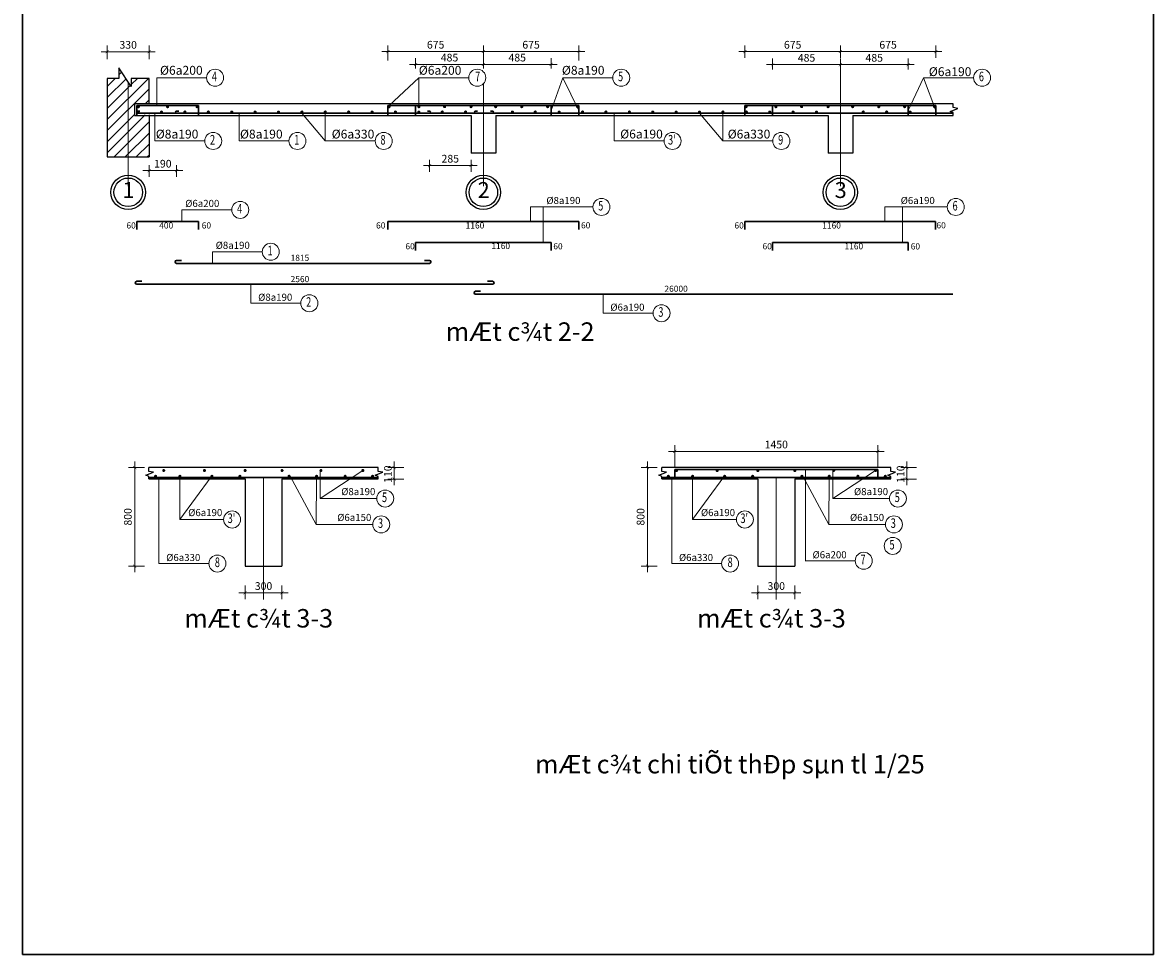
# Model space of a CAD drawing. Units: millimetres. Extents: x -122119 to 874607, y -707583 to 64750.
# Drawn here: x 327260 to 364000, y -248290 to -218015 of the extents above; entities that cross this region are included whole.
import ezdxf
from ezdxf.enums import TextEntityAlignment as Align

# ---------------------------------------------------------------- set-up
doc = ezdxf.new("R2010")
doc.units = ezdxf.units.MM
doc.header["$LTSCALE"] = 3
doc.linetypes.add('JIS_08_15', pattern=[17.25, 15, -0.75, 0.75, -0.75])
for name, color, linetype, lineweight in [('chi dan loai thep', 7, 'Continuous', 13), ('d thep+ a thép', 10, 'Continuous', 20), ('Text', 172, 'Continuous', 9), ('thep', 80, 'Continuous', 30), ('thep1', 80, 'Continuous', 30), ('truc', 130, 'JIS_08_15', 5), ('tuong', 31, 'Continuous', 20)]:
    doc.layers.add(name, color=color, linetype=linetype, lineweight=lineweight)
doc.layers.add('cot', color=96, linetype='Continuous')
doc.styles.add('Arial', font='arial.ttf')
doc.styles.get("Standard").update_dxf_attribs({"font": 'arial.ttf'})
doc.styles.add('VnArialH', font='txt', dxfattribs={"height": 300})
doc.styles.add('vua', font='arial.ttf', dxfattribs={"height": 150})

# ---------------------------------------------------------------- blocks, each defined once
blk = doc.blocks.new('_ArchTick')
at = {"color": 0, "linetype": 'ByBlock', "const_width": 0.15}
blk.add_lwpolyline([(-0.5, -0.5), (0.5, 0.5)], dxfattribs=at)

msp = doc.modelspace()

# ---------------------------------------------------------------- hatches: boundary and pattern name
at = {"layer": 'truc'}
for points in [[(330993.1, -220746.6, 1), (331059.6, -220746.6, 1)], [(331936.2, -220746.6, 1), (332002.6, -220746.6, 1)], [(332893.9, -220746.6, 1), (332960.4, -220746.6, 1)], [(339134.5, -220746.6, 1), (339201, -220746.6, 1)], [(340102.3, -220746.6, 1), (340168.8, -220746.6, 1)], [(340938.1, -220746.6, 1), (341004.6, -220746.6, 1)], [(341796.3, -220746.6, 1), (341862.7, -220746.6, 1)], [(342596.3, -220746.6, 1), (342662.8, -220746.6, 1)], [(343444, -220746.6, 1), (343510.4, -220746.6, 1)], [(344286.2, -220746.6, 1), (344352.7, -220746.6, 1)], [(345254.7, -220746.6, 1), (345321.1, -220746.6, 1)], [(350734.5, -220746.6, 1), (350801, -220746.6, 1)], [(351702.3, -220746.6, 1), (351768.8, -220746.6, 1)], [(352538.1, -220746.6, 1), (352604.6, -220746.6, 1)], [(353396.3, -220746.6, 1), (353462.7, -220746.6, 1)], [(354196.3, -220746.6, 1), (354262.8, -220746.6, 1)], [(355044, -220746.6, 1), (355110.4, -220746.6, 1)], [(355886.2, -220746.6, 1), (355952.7, -220746.6, 1)], [(356854.7, -220746.6, 1), (356921.1, -220746.6, 1)], [(330980.6, -220920.2, 1), (331047.1, -220920.2, 1)], [(331740.6, -220920.2, 1), (331807.1, -220920.2, 1)], [(332500.6, -220920.2, 1), (332567.1, -220920.2, 1)], [(333260.6, -220920.2, 1), (333327.1, -220920.2, 1)], [(334020.6, -220920.2, 1), (334087.1, -220920.2, 1)], [(334780.6, -220920.2, 1), (334847.1, -220920.2, 1)], [(335540.6, -220920.2, 1), (335607.1, -220920.2, 1)], [(336300.6, -220920.2, 1), (336367.1, -220920.2, 1)], [(337060.6, -220920.2, 1), (337127.1, -220920.2, 1)], [(337820.6, -220920.2, 1), (337887.1, -220920.2, 1)], [(338580.6, -220920.2, 1), (338647.1, -220920.2, 1)], [(339340.6, -220920.2, 1), (339407.1, -220920.2, 1)], [(340100.6, -220920.2, 1), (340167.1, -220920.2, 1)], [(340860.6, -220920.2, 1), (340927.1, -220920.2, 1)], [(341620.6, -220920.2, 1), (341687.1, -220920.2, 1)], [(343140.6, -220920.2, 1), (343207.1, -220920.2, 1)], [(343884.2, -220920.2, 1), (343950.7, -220920.2, 1)], [(344660.6, -220920.2, 1), (344727.1, -220920.2, 1)], [(345420.6, -220920.2, 1), (345487.1, -220920.2, 1)], [(346180.6, -220920.2, 1), (346247.1, -220920.2, 1)], [(346940.6, -220920.2, 1), (347007.1, -220920.2, 1)], [(347700.6, -220920.2, 1), (347767.1, -220920.2, 1)], [(348460.6, -220920.2, 1), (348527.1, -220920.2, 1)], [(349220.6, -220920.2, 1), (349287.1, -220920.2, 1)], [(349980.6, -220920.2, 1), (350047.1, -220920.2, 1)], [(350740.6, -220920.2, 1), (350807.1, -220920.2, 1)], [(351500.6, -220920.2, 1), (351567.1, -220920.2, 1)], [(352260.6, -220920.2, 1), (352327.1, -220920.2, 1)], [(353020.6, -220920.2, 1), (353087.1, -220920.2, 1)], [(354540.6, -220920.2, 1), (354607.1, -220920.2, 1)], [(355300.6, -220920.2, 1), (355367.1, -220920.2, 1)], [(356060.6, -220920.2, 1), (356127.1, -220920.2, 1)], [(331811.3, -232567.6, 1), (331877.8, -232567.6, 1)], [(333133.2, -232567.6, 1), (333199.7, -232567.6, 1)], [(334454.5, -232567.6, 1), (334520.9, -232567.6, 1)], [(335655.9, -232567.6, 1), (335722.3, -232567.6, 1)], [(336920, -232567.6, 1), (336986.5, -232567.6, 1)], [(338282.8, -232567.6, 1), (338349.3, -232567.6, 1)], [(348471.3, -232567.6, 1), (348537.8, -232567.6, 1)], [(349793.2, -232567.6, 1), (349859.7, -232567.6, 1)], [(351114.5, -232567.6, 1), (351180.9, -232567.6, 1)], [(352315.9, -232567.6, 1), (352382.3, -232567.6, 1)], [(353580, -232567.6, 1), (353646.5, -232567.6, 1)], [(354942.8, -232567.6, 1), (355009.3, -232567.6, 1)], [(331546.8, -232756.8, 1), (331613.2, -232756.8, 1)], [(332336.8, -232756.8, 1), (332403.2, -232756.8, 1)], [(333376.8, -232756.8, 1), (333443.2, -232756.8, 1)], [(334286.8, -232756.8, 1), (334353.2, -232756.8, 1)], [(335886.8, -232756.8, 1), (335953.2, -232756.8, 1)], [(336776.8, -232756.8, 1), (336843.2, -232756.8, 1)], [(337706.8, -232756.8, 1), (337773.2, -232756.8, 1)], [(338596.8, -232756.8, 1), (338663.2, -232756.8, 1)], [(348206.8, -232756.8, 1), (348273.2, -232756.8, 1)], [(348996.8, -232756.8, 1), (349063.2, -232756.8, 1)], [(350036.8, -232756.8, 1), (350103.2, -232756.8, 1)], [(350946.8, -232756.8, 1), (351013.2, -232756.8, 1)], [(352546.8, -232756.8, 1), (352613.2, -232756.8, 1)], [(353436.8, -232756.8, 1), (353503.2, -232756.8, 1)], [(354366.8, -232756.8, 1), (354433.2, -232756.8, 1)], [(355256.8, -232756.8, 1), (355323.2, -232756.8, 1)]]:
    msp.add_hatch(color=256, dxfattribs=at).paths.add_polyline_path(points)

# ---------------------------------------------------------------- linework, layer by layer
at = {"layer": 'chi dan loai thep', "color": 1}
for p, q in [((329810, -218960), (331570, -218960)), ((330901.9, -235874.4), (330901.9, -232274.4)), ((339330, -233044.4), (339330, -232274.4)), ((347561.9, -235874.4), (347561.9, -232274.4)), ((355990, -233044.4), (355990, -232274.4)), ((334287.4, -236544.7), (335887.4, -236544.7)), ((350947.4, -236544.7), (352547.4, -236544.7))]:
    msp.add_line(p, q, dxfattribs=at)
at = {"layer": 'chi dan loai thep'}
for p, q in [((330010, -219199.7), (330010, -218760)), ((331370, -219199.7), (331370, -218760)), ((331615.7, -219805.2), (333237, -219805.2)), ((331615.7, -219805.2), (331615.7, -220713.4)), ((340135.5, -219805.2), (339167.8, -220713.4)), ((340135.5, -219805.2), (341756.9, -219805.2)), ((340135.5, -219805.2), (340135.5, -220713.4)), ((344812.5, -219805.2), (344430, -220873.4)), ((344812.5, -219805.2), (346433.8, -219805.2)), ((344812.5, -219805.2), (345330, -220873.4)), ((356535.9, -219805.2), (356030, -220873.4)), ((356535.9, -219805.2), (358157.2, -219805.2)), ((356535.9, -219805.2), (356930, -220873.4)), ((331554.7, -221861.6), (331554.7, -220953.4)), ((334291.1, -221861.6), (334291.1, -220953.4)), ((336333.8, -220953.4), (337093.8, -221861.6)), ((337093.8, -221861.6), (337093.8, -220953.4)), ((346478.8, -221861.6), (346478.8, -220953.4)), ((349253.8, -220953.4), (350013.8, -221861.6)), ((350013.8, -221861.6), (350013.8, -220953.4)), ((331554.7, -221861.6), (333176, -221861.6)), ((334291.1, -221861.6), (335912.4, -221861.6)), ((337093.8, -221861.6), (338715.1, -221861.6)), ((346478.8, -221861.6), (348100.1, -221861.6)), ((350013.8, -221861.6), (351635.1, -221861.6)), ((332434.7, -224100.9), (334056.1, -224100.9)), ((332434.7, -224100.9), (332434.7, -224476.6)), ((343762.2, -224006.2), (345789.8, -224006.2)), ((343762.2, -224006.2), (343762.2, -224476.6)), ((344173.8, -224006.2), (344173.8, -225157.2)), ((355271.4, -224006.2), (357302.1, -224006.2)), ((355271.4, -224006.2), (355271.4, -224476.6)), ((355843.9, -224006.2), (355843.9, -225157.2)), ((333424.2, -225462.2), (335045.5, -225462.2)), ((333424.2, -225462.2), (333424.2, -225837.9)), ((334678, -227134.3), (334678, -226518.6)), ((346121.6, -227457.2), (346121.6, -226841.4)), ((334678, -227134.3), (336299.3, -227134.3)), ((346121.6, -227457.2), (347742.9, -227457.2)), ((331218, -232474.4), (330701.9, -232474.4)), ((339646.1, -232474.4), (339130, -232474.4)), ((347878, -232474.4), (347361.9, -232474.4)), ((352702, -235500), (352702, -232534.4)), ((356306.1, -232474.4), (355790, -232474.4)), ((331690, -235590), (331690, -232790)), ((332370, -234160), (333385, -232778.7)), ((332370, -234160), (332370, -232790)), ((336800, -234320), (335953.2, -232756.8)), ((336800, -234320), (336810, -232790)), ((336929.7, -233480), (338316, -232567.6)), ((336929.7, -233480), (336929.7, -232570)), ((339646.1, -232844.4), (339130, -232844.4)), ((348350, -235590), (348350, -232790)), ((349030, -234160), (350045, -232778.7)), ((349030, -234160), (349030, -232790)), ((353460, -234320), (352613.2, -232756.8)), ((353460, -234320), (353470, -232790)), ((353589.7, -233480), (354976, -232567.6)), ((353589.7, -233480), (353589.7, -232570)), ((356306.1, -232844.4), (355790, -232844.4)), ((336929.7, -233480), (338763.6, -233478.5)), ((353589.7, -233480), (355423.6, -233478.5)), ((332370, -234160), (333791.3, -234160)), ((336800, -234320), (338634, -234318.6)), ((349030, -234160), (350451.3, -234160)), ((353460, -234320), (355294, -234318.6)), ((352690, -235500), (354311.3, -235500)), ((331218, -235674.4), (330701.9, -235674.4)), ((331690, -235590), (333311.3, -235590)), ((347878, -235674.4), (347361.9, -235674.4)), ((348350, -235590), (349971.3, -235590)), ((334487.4, -236303.3), (334487.4, -236744.7)), ((335687.4, -236303.3), (335687.4, -236744.7)), ((351147.4, -236303.3), (351147.4, -236744.7)), ((352347.4, -236303.3), (352347.4, -236744.7))]:
    msp.add_line(p, q, dxfattribs=at)
for centre in [(333513.5, -219805.2), (342033.3, -219805.2), (346710.3, -219805.2), (358433.7, -219805.2), (333452.5, -221861.6), (336188.8, -221861.6), (338991.6, -221861.6), (348376.6, -221861.6), (351911.6, -221861.6), (346066.3, -224006.2), (357578.6, -224006.2), (334332.5, -224100.9), (335321.9, -225462.2), (336575.7, -227134.3), (348019.4, -227457.2), (339040.1, -233478.5), (355700.1, -233478.5), (334067.8, -234160), (350727.8, -234160), (338910.4, -234318.6), (355570.4, -234318.6), (355530.1, -235018.5), (333587.8, -235590), (350247.8, -235590), (354587.8, -235500)]:
    msp.add_circle(centre, 276.5, dxfattribs=at)
at = {"layer": 'cot'}
for p, q in [((330791.7, -220089.6), (330381.9, -219488.5)), ((330381.9, -219488.5), (330381.9, -219826.9)), ((330381.9, -219717), (330474.6, -219624.4)), ((330010, -219826.9), (330010, -222379)), ((330381.9, -219826.9), (330010, -219826.9)), ((330010, -220088.9), (330272, -219826.9)), ((330010, -221166.6), (331349.7, -219826.9)), ((330010, -220448.1), (330620.2, -219838)), ((330010, -220807.3), (330765.8, -220051.6)), ((331370, -219826.9), (330791.7, -219826.9)), ((330791.7, -219826.9), (330791.7, -220089.6)), ((330791.7, -220025.7), (330990.4, -219826.9)), ((331370, -220653.4), (331370, -219826.9)), ((330010, -221525.8), (331370, -220165.8)), ((357494.8, -220653.4), (330890, -220653.4)), ((330890, -220653.4), (330890, -221033.4)), ((331241.6, -220653.4), (331370, -220525)), ((357396.1, -220900.9), (357645.8, -220805.3)), ((357494.8, -220775), (357494.8, -220653.4)), ((357645.8, -220805.3), (357494.8, -220775)), ((330010, -221885), (330890, -221005)), ((330010, -222244.2), (331240.8, -221013.4)), ((330890, -221033.4), (341830, -221033.4)), ((331370, -221013.4), (331370, -222379)), ((341830, -221033.4), (341830, -222253.4)), ((342630, -221033.4), (353430, -221033.4)), ((342630, -221033.4), (342630, -222253.4)), ((353430, -221033.4), (353430, -222253.4)), ((354230, -221033.4), (357494.8, -221033.4)), ((354230, -221033.4), (354230, -222253.4)), ((357494.8, -220940.6), (357396.1, -220900.9)), ((357494.8, -221033.4), (357494.8, -220940.6)), ((330234.4, -222379), (331370, -221243.4)), ((330593.6, -222379), (331370, -221602.6)), ((330952.9, -222379), (331370, -221961.8)), ((342630, -222253.4), (341830, -222253.4)), ((354230, -222253.4), (353430, -222253.4)), ((330010, -222379), (331370, -222379)), ((331312.1, -222379), (331370, -222321)), ((338808.8, -232474.4), (331366, -232474.4)), ((331366, -232596), (331366, -232474.4)), ((338808.8, -232596), (338808.8, -232474.4)), ((355468.8, -232474.4), (348026, -232474.4)), ((348026, -232596), (348026, -232474.4)), ((355468.8, -232596), (355468.8, -232474.4)), ((331267.2, -232721.9), (331516.9, -232626.3)), ((331366, -232761.6), (331267.2, -232721.9)), ((331516.9, -232626.3), (331366, -232596)), ((331366, -232834.4), (331366, -232761.6)), ((331366, -232834.4), (334487.4, -232834.4)), ((334487.4, -232834.4), (334487.4, -235674.4)), ((335687.4, -232834.4), (338808.8, -232834.4)), ((335687.4, -232834.4), (335687.4, -235674.4)), ((338710, -232721.9), (338959.7, -232626.3)), ((338808.8, -232761.6), (338710, -232721.9)), ((338959.7, -232626.3), (338808.8, -232596)), ((338808.8, -232834.4), (338808.8, -232761.6)), ((347927.2, -232721.9), (348176.9, -232626.3)), ((348026, -232761.6), (347927.2, -232721.9)), ((348176.9, -232626.3), (348026, -232596)), ((348026, -232834.4), (348026, -232761.6)), ((348026, -232834.4), (351147.4, -232834.4)), ((351147.4, -232834.4), (351147.4, -235674.4)), ((352347.4, -232834.4), (355468.8, -232834.4)), ((352347.4, -232834.4), (352347.4, -235674.4)), ((355370, -232721.9), (355619.7, -232626.3)), ((355468.8, -232761.6), (355370, -232721.9)), ((355619.7, -232626.3), (355468.8, -232596)), ((355468.8, -232834.4), (355468.8, -232761.6)), ((334487.4, -235674.4), (335687.4, -235674.4)), ((351147.4, -235674.4), (352347.4, -235674.4))]:
    msp.add_line(p, q, dxfattribs=at)
for centre, radius in [((330690, -223529.4), 560.7), ((342230, -223529.4), 560.7), ((353830, -223529.4), 560.7), ((330690, -223529.4), 464.2), ((342230, -223529.4), 464.2), ((353830, -223529.4), 464.2)]:
    msp.add_circle(centre, radius, dxfattribs=at)
at = {"layer": 'thep'}
for p, q in [((330969.4, -220713.4), (330969.4, -221033.4)), ((332969.4, -220713.4), (330969.4, -220713.4)), ((332969.4, -220713.4), (332969.4, -221033.4)), ((345330, -220713.4), (339130, -220713.4)), ((339130, -220713.4), (339130, -221033.4)), ((340030, -220713.4), (340030, -221033.4)), ((344430, -220713.4), (344430, -221033.4)), ((345330, -220713.4), (345330, -221033.4)), ((356930, -220713.4), (350730, -220713.4)), ((350730, -220713.4), (350730, -221033.4)), ((351630, -220713.4), (351630, -221033.4)), ((356030, -220713.4), (356030, -221033.4)), ((356930, -220713.4), (356930, -221033.4)), ((330999.4, -220893.4), (331068, -220893.4)), ((332110, -220953.4), (330999.4, -220953.4)), ((332110, -220953.4), (357494.8, -220953.4)), ((332262, -220893.4), (332330.6, -220893.4)), ((340480, -220893.4), (340411.4, -220893.4)), ((341975.6, -220893.4), (342044.1, -220893.4)), ((342529.4, -220893.4), (342460.8, -220893.4)), ((330969.4, -224476.6), (332969.4, -224476.6)), ((330969.4, -224476.6), (330969.4, -224736.6)), ((332969.4, -224476.6), (332969.4, -224736.6)), ((339130, -224476.6), (345330, -224476.6)), ((339130, -224476.6), (339130, -224736.6)), ((345330, -224476.6), (345330, -224736.6)), ((350730, -224476.6), (356922.8, -224476.6)), ((350730, -224476.6), (350730, -224736.6)), ((356922.8, -224476.6), (356922.8, -224736.6)), ((340030, -225157.2), (344430, -225157.2)), ((340030, -225157.2), (340030, -225417.2)), ((344430, -225157.2), (344430, -225417.2)), ((351622.8, -225157.2), (351622.8, -225417.2)), ((351630, -225157.2), (356030, -225157.2)), ((356030, -225157.2), (356030, -225417.2)), ((332262, -225740.6), (332424.3, -225740.6)), ((332262, -225837.9), (340480, -225837.9)), ((340480, -225740.6), (340317.7, -225740.6)), ((330969.4, -226421.2), (331131.7, -226421.2)), ((330969.4, -226518.6), (342529.4, -226518.6)), ((342529.4, -226421.2), (342367.1, -226421.2)), ((341975.6, -226744.1), (342137.9, -226744.1)), ((341975.6, -226841.4), (357488.1, -226841.4)), ((355047.4, -232534.4), (348447.4, -232534.4)), ((348447.4, -232534.4), (348447.4, -232834.4)), ((355047.4, -232534.4), (355047.4, -232834.4)), ((338808.8, -232790), (331366, -232790)), ((355468.8, -232790), (348026, -232790))]:
    msp.add_line(p, q, dxfattribs=at)
for centre, radius, start, end in [((330999.4, -220923.4), 30, 90, 270), ((332262, -220923.4), 30, 90, 270), ((340480, -220923.4), 30, 270, 90), ((341975.6, -220923.4), 30, 90, 270), ((342529.4, -220923.4), 30, 270, 90), ((332262, -225789.2), 48.7, 90, 270), ((340480, -225789.2), 48.7, 270, 90), ((330969.4, -226469.9), 48.7, 90, 270), ((342529.4, -226469.9), 48.7, 270, 90), ((341975.6, -226792.7), 48.7, 90, 270)]:
    msp.add_arc(centre, radius, start, end, dxfattribs=at)
at = {"layer": 'thep1'}
msp.add_lwpolyline([(327260, -203500), (364000, -203500), (364000, -248290), (327260, -248290)], close=True, dxfattribs=at)
at = {"layer": 'truc'}
for p, q in [((353830, -222253.4), (353830, -219233.6)), ((330690, -222379), (330690, -219940.5)), ((342230, -222253.4), (342230, -219999.5)), ((342230, -222253.4), (342230, -223333.4)), ((353830, -222253.4), (353830, -223333.4)), ((330690, -222379), (330690, -223333.4)), ((335087.4, -232830), (335087.4, -236757.8)), ((351747.4, -232830), (351747.4, -236757.8))]:
    msp.add_line(p, q, dxfattribs=at)
for centre in [(331026.3, -220746.6), (331969.4, -220746.6), (332927.1, -220746.6), (339167.8, -220746.6), (340135.5, -220746.6), (340971.3, -220746.6), (341829.5, -220746.6), (342629.6, -220746.6), (343477.2, -220746.6), (344319.5, -220746.6), (345287.9, -220746.6), (350767.8, -220746.6), (351735.5, -220746.6), (352571.3, -220746.6), (353429.5, -220746.6), (354229.6, -220746.6), (355077.2, -220746.6), (355919.5, -220746.6), (356887.9, -220746.6), (331013.8, -220920.2), (331773.8, -220920.2), (332533.8, -220920.2), (333293.8, -220920.2), (334053.8, -220920.2), (334813.8, -220920.2), (335573.8, -220920.2), (336333.8, -220920.2), (337093.8, -220920.2), (337853.8, -220920.2), (338613.8, -220920.2), (339373.8, -220920.2), (340133.8, -220920.2), (340893.8, -220920.2), (341653.8, -220920.2), (343173.8, -220920.2), (343917.4, -220920.2), (344693.8, -220920.2), (345453.8, -220920.2), (346213.8, -220920.2), (346973.8, -220920.2), (347733.8, -220920.2), (348493.8, -220920.2), (349253.8, -220920.2), (350013.8, -220920.2), (350773.8, -220920.2), (351533.8, -220920.2), (352293.8, -220920.2), (353053.8, -220920.2), (354573.8, -220920.2), (355333.8, -220920.2), (356093.8, -220920.2), (331844.6, -232567.6), (333166.4, -232567.6), (334487.7, -232567.6), (335689.1, -232567.6), (336953.2, -232567.6), (338316, -232567.6), (348504.6, -232567.6), (349826.4, -232567.6), (351147.7, -232567.6), (352349.1, -232567.6), (353613.2, -232567.6), (354976, -232567.6), (331580, -232756.8), (332370, -232756.8), (333410, -232756.8), (334320, -232756.8), (335920, -232756.8), (336810, -232756.8), (337740, -232756.8), (338630, -232756.8), (348240, -232756.8), (349030, -232756.8), (350070, -232756.8), (350980, -232756.8), (352580, -232756.8), (353470, -232756.8), (354400, -232756.8), (355290, -232756.8)]:
    msp.add_circle(centre, 33.2, dxfattribs=at)
at = {"layer": 'tuong', "color": 1}
for p, q in [((338930, -218956), (342430, -218956)), ((342030, -218956), (345530, -218956)), ((350530, -218957.4), (354030, -218957.4)), ((353630, -218957.4), (357130, -218957.4)), ((339830, -219375.1), (342430, -219375.1)), ((342030, -219375.1), (344630, -219375.1)), ((351430, -219381.7), (354030, -219381.7)), ((353630, -219381.7), (356230, -219381.7)), ((331170, -222822.7), (332462, -222822.7)), ((340280, -222660), (342030, -222660)), ((348247.4, -231946.9), (355247.4, -231946.9))]:
    msp.add_line(p, q, dxfattribs=at)
at = {"layer": 'tuong'}
for p, q in [((339130, -219245.1), (339130, -218756)), ((342230, -219245.1), (342230, -218756)), ((342230, -219245.1), (342230, -218756)), ((345330, -219245.1), (345330, -218756)), ((350730, -219158.5), (350730, -218757.4)), ((353830, -219158.5), (353830, -218757.4)), ((353830, -219158.5), (353830, -218757.4)), ((356930, -219158.5), (356930, -218757.4)), ((340030, -219510), (340030, -219175.1)), ((342230, -219510), (342230, -219175.1)), ((342230, -219510), (342230, -219175.1)), ((344430, -219510), (344430, -219175.1)), ((351630, -219537.9), (351630, -219181.7)), ((353830, -219537.9), (353830, -219181.7)), ((353830, -219537.9), (353830, -219181.7)), ((356030, -219537.9), (356030, -219181.7)), ((340480, -222478.4), (340480, -222860)), ((341830, -222478.4), (341830, -222860)), ((331370, -222649.6), (331370, -223022.7)), ((332262, -222649.6), (332262, -223022.7)), ((348447.4, -232471.9), (348447.4, -231746.9)), ((355047.4, -232471.9), (355047.4, -231746.9))]:
    msp.add_line(p, q, dxfattribs=at)

# ---------------------------------------------------------------- block references
at = {"layer": 'chi dan loai thep', "color": 1, "xscale": 100, "yscale": 100, "zscale": 100}
for p, rotation in [((330010, -218960), 180), ((330901.9, -232474.4), 90), ((339330, -232474.4), 90), ((347561.9, -232474.4), 90), ((355990, -232474.4), 90), ((339330, -232844.4), 270), ((355990, -232844.4), 270), ((330901.9, -235674.4), 270), ((347561.9, -235674.4), 270), ((334487.4, -236544.7), 180), ((351147.4, -236544.7), 180)]:
    msp.add_blockref('_ArchTick', p, dxfattribs=dict(at, rotation=rotation))
for p in [(331370, -218960), (335687.4, -236544.7), (352347.4, -236544.7)]:
    msp.add_blockref('_ArchTick', p, dxfattribs=at)
at = {"layer": 'tuong', "color": 1, "xscale": 100, "yscale": 100, "zscale": 100, "rotation": 180}
for p in [(339130, -218956), (342230, -218956), (350730, -218957.4), (353830, -218957.4), (340030, -219375.1), (342230, -219375.1), (351630, -219381.7), (353830, -219381.7), (340480, -222660), (331370, -222822.7), (348447.4, -231946.9)]:
    msp.add_blockref('_ArchTick', p, dxfattribs=at)
at = {"layer": 'tuong', "color": 1, "xscale": 100, "yscale": 100, "zscale": 100}
for p in [(342230, -218956), (345330, -218956), (353830, -218957.4), (356930, -218957.4), (342230, -219375.1), (344430, -219375.1), (353830, -219381.7), (356030, -219381.7), (341830, -222660), (332262, -222822.7), (355047.4, -231946.9)]:
    msp.add_blockref('_ArchTick', p, dxfattribs=at)

# ---------------------------------------------------------------- texts
at = {"layer": 'chi dan loai thep', "char_height": 250, "attachment_point": 5}
for s, insert in [('330', (330690, -218769.8)), ('300', (335087.4, -236354.4)), ('300', (351747.4, -236354.4))]:
    msp.add_mtext(s, dxfattribs=dict(at, insert=insert))
at = {"layer": 'chi dan loai thep', "char_height": 250, "attachment_point": 5, "rotation": 90}
for s, insert in [('110', (339160, -232684.4)), ('110', (355820, -232684.4)), ('800', (330711.7, -234074.4)), ('800', (347371.7, -234074.4))]:
    msp.add_mtext(s, dxfattribs=dict(at, insert=insert))
at = {"layer": 'cot'}
for tag, p in [('1', (330700, -223714.1)), ('2', (342240, -223714.1)), ('3', (353840, -223714.1))]:
    msp.add_attdef(tag, text='', height=518.4, dxfattribs=at).set_placement(p, align=Align.CENTER)
at = {"layer": 'd thep+ a thép', "style": 'vua'}
for s, height, p in [('%%C6a200', 288, (331724.5, -219709)), ('%%C6a200', 288, (340131.9, -219709)), ('%%C8a190', 288, (344781.6, -219709)), ('%%C6a190', 288, (356703.1, -219752.9)), ('%%C8a190', 288, (331586.3, -221781.5)), ('%%C8a190', 288, (334322.6, -221781.5)), ('%%C6a330', 288, (337302.3, -221781.5)), ('%%C6a190', 288, (346676.3, -221779.6)), ('%%C6a330', 288, (350168.8, -221781.5)), ('%%C8a190', 230.4, (344277.3, -223910)), ('%%C6a190', 230.4, (355789.7, -223910)), ('%%C6a200', 230.4, (332543.6, -224004.7)), ('60', 200, (330632.9, -224705.1)), ('400', 200, (331698.6, -224705.1)), ('60', 200, (333079.7, -224705.1)), ('60', 200, (338744.3, -224705.1)), ('1160', 200, (341655.6, -224705.1)), ('60', 200, (345403.4, -224701)), ('60', 200, (350387.6, -224705.1)), ('1160', 200, (353242.2, -224705.1)), ('60', 200, (356951.9, -224701)), ('%%C8a190', 230.4, (333533, -225366.1)), ('60', 200, (339697, -225381.7)), ('1160', 200, (342491, -225373.2)), ('60', 200, (344503.4, -225381.7)), ('60', 200, (351301.7, -225381.7)), ('1160', 200, (353965.6, -225381.7)), ('60', 200, (356116, -225385.8)), ('1815', 200, (335968.1, -225754.8)), ('2560 ', 200, (335968.1, -226447.7)), ('26000', 200, (348113.2, -226762.7)), ('%%C8a190', 230.4, (334913.4, -227054.2)), ('%%C6a190', 230.4, (346357.1, -227377.1)), ('%%C8a190', 230.4, (337612.3, -233368.5)), ('%%C8a190', 230.4, (354272.3, -233368.5)), ('%%C6a190', 230.4, (332640, -234050)), ('%%C6a150', 230.4, (337482.6, -234208.6)), ('%%C6a190', 230.4, (349300, -234050)), ('%%C6a150', 230.4, (354142.6, -234208.6)), ('%%C6a330', 230.4, (331925.5, -235509.9)), ('%%C6a330', 230.4, (348585.5, -235509.9)), ('%%C6a200', 230.4, (352925.5, -235419.9))]:
    msp.add_text(s, height=height, dxfattribs=at).set_placement(p)
at = {"layer": 'Text', "ltscale": 50, "style": 'Arial', "width": 0.7}
for s, height, p in [('4', 311, (333491.8, -219805.2)), ('7', 311, (342046.9, -219805.2)), ('5', 311, (346688.6, -219805.2)), ('6', 311, (358412, -219805.2)), ('2', 311, (333430.8, -221861.6)), ('1', 311, (336167.1, -221861.6)), ('8', 311, (338969.9, -221861.6)), ("3'", 311.04, (348354.9, -221861.6)), ('9', 311, (351889.9, -221861.6)), ('4', 311, (334310.8, -224100.9)), ('5', 311, (346044.6, -224006.2)), ('6', 311, (357556.9, -224006.2)), ('1', 311, (335300.2, -225462.2)), ('2', 311, (336554, -227134.3)), ('3', 311, (347997.7, -227457.2)), ('5', 311, (339018.4, -233478.5)), ('5', 311, (355678.4, -233478.5)), ("3'", 311.04, (334046.1, -234160)), ("3'", 311.04, (350706.1, -234160)), ('3', 311, (338888.7, -234318.6)), ('3', 311, (355548.7, -234318.6)), ('5', 311, (355508.4, -235018.5)), ('8', 311, (333587.8, -235590)), ('8', 311, (350247.8, -235590)), ('7', 311, (354566.1, -235500))]:
    msp.add_text(s, height=height, dxfattribs=at).set_placement(p, align=Align.MIDDLE)
at = {"layer": 'truc', "style": 'VnArialH'}
for s, p in [('%%UmÆt c¾t 2-2', (341010.8, -228355.1)), ('%%UmÆt c¾t 3-3', (332516.2, -237670)), ('%%UmÆt c¾t 3-3', (349176.2, -237670)), ('%%UmÆt c¾t chi tiÕt thÐp sµn tl 1/25', (343910, -242410))]:
    msp.add_text(s, height=600, dxfattribs=at).set_placement(p)
at = {"layer": 'tuong', "char_height": 250, "attachment_point": 5}
for s, insert in [('675', (340680, -218766.4)), ('675', (343780, -218766.4)), ('675', (352280, -218767.8)), ('675', (355380, -218767.8)), ('485', (341130, -219185)), ('485', (343330, -219185)), ('485', (352730, -219191.5)), ('485', (354930, -219191.5)), ('190', (331816, -222632.5)), ('285', (341155, -222469.8)), ('1450', (351747.4, -231756.8))]:
    msp.add_mtext(s, dxfattribs=dict(at, insert=insert))

doc.saveas('drawing.dxf')
